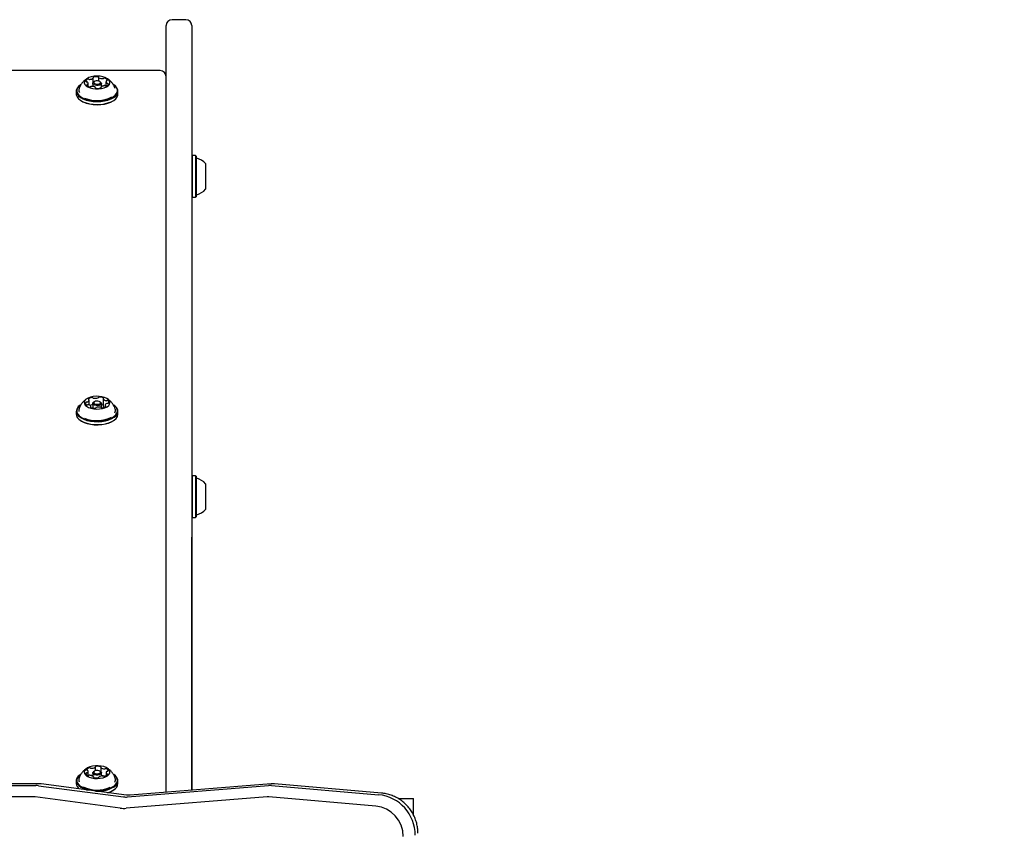
# Model space of a CAD drawing. Units: millimetres. Extents: x 48 to 571, y 70 to 736.
# Drawn here: x 323 to 373, y 511 to 552 of the extents above; entities that cross this region are included whole.
import ezdxf

# ---------------------------------------------------------------- set-up
doc = ezdxf.new("R2010")
doc.units = ezdxf.units.MM
doc.header["$LTSCALE"] = 100
doc.styles.add('SLDTEXTSTYLE0', font='TXT', dxfattribs={"width": 0.75})
doc.dimstyles.new('SLDDIMSTYLE3', dxfattribs={"dimtxt": 15.875, "dimasz": 8, "dimexe": 0, "dimexo": 0.0625, "dimgap": 3.96875, "dimtad": 2, "dimdec": 0, "dimrnd": 1e-09, "dimzin": 12, "dimdsep": 46, "dimtxsty": 'SLDTEXTSTYLE0', "dimblk1": 'DOT', "dimblk2": 'DOT', "dimsah": 1, "dimcen": 0.09, "dimse1": 1, "dimse2": 1, "dimadec": 0, "dimazin": 3, "dimtfac": 1, "dimtdec": 0, "dimtofl": 0, "dimtmove": 0, "dimatfit": 3, "dimldrblk": 'DOT', "dimfxl": 0, "dimfrac": 2, "dimtolj": 1, "dimtzin": 12, "dimarcsym": 0})

# ---------------------------------------------------------------- blocks, each defined once
blk = doc.blocks.new('_Dot')
at = {"color": 0, "linetype": 'ByBlock', "lineweight": -2}
blk.add_line((-0.5, 0), (-1, 0), dxfattribs=at)
at = {"color": 0, "linetype": 'ByBlock', "const_width": 0.5}
blk.add_lwpolyline([(-0.25, 0, 1), (0.25, 0, 1)], format="xyb", close=True, dxfattribs=at)
blk = doc.blocks.new('_D_5')
at = {"color": 7, "linetype": 'Continuous', "lineweight": 18}
blk.add_line((369.261, 715.632), (226.557, 715.632), dxfattribs=at)
at = {"color": 7, "linetype": 'Continuous', "lineweight": 18, "xscale": 8, "yscale": 8, "rotation": 180.0000000000004}
blk.add_blockref('_Dot', (226.557, 715.632), dxfattribs=at)
at = {"color": 7, "linetype": 'Continuous', "lineweight": 18, "xscale": 8, "yscale": 8}
blk.add_blockref('_Dot', (369.261, 715.632), dxfattribs=at)
at = {"color": 7, "linetype": 'Continuous', "lineweight": 18, "insert": (280.314, 736.096), "char_height": 15.875, "attachment_point": 1, "style": 'SLDTEXTSTYLE0'}
blk.add_mtext('143', dxfattribs=at)

msp = doc.modelspace()

# ---------------------------------------------------------------- linework, layer by layer
at = {"color": 7, "linetype": 'Continuous', "lineweight": 25}
for p, q in [((331.765, 551.813), (331.065, 551.813)), ((330.765, 551.436), (330.765, 551.513)), ((330.765, 550.26), (330.765, 551.436)), ((332.065, 551.513), (332.065, 551.436)), ((332.065, 551.436), (332.065, 550.26)), ((330.765, 550.244), (330.765, 550.26)), ((330.765, 547.179), (330.765, 550.244)), ((332.065, 550.26), (332.065, 550.244)), ((332.065, 550.244), (332.065, 547.179)), ((330.465, 549.227), (290.293, 549.227)), ((327.071, 548.631), (327.071, 548.861)), ((327.126, 548.672), (327.085, 548.643)), ((327.34, 548.883), (327.34, 548.699)), ((327.445, 548.643), (327.404, 548.672)), ((327.716, 548.665), (327.716, 548.454)), ((327.804, 548.806), (327.756, 548.832)), ((326.207, 548.186), (326.207, 548.039)), ((326.422, 548.506), (326.402, 548.491)), ((326.814, 548.43), (326.814, 548.581)), ((327.045, 548.58), (327.045, 548.42)), ((327.19, 548.352), (327.19, 548.364)), ((327.459, 548.385), (327.459, 548.355)), ((327.485, 548.413), (327.485, 548.58)), ((327.663, 548.464), (327.653, 548.466)), ((328.128, 548.491), (328.108, 548.506)), ((328.322, 548.039), (328.322, 548.186)), ((326.402, 547.733), (326.422, 547.719)), ((328.108, 547.719), (328.128, 547.733)), ((330.765, 547.093), (330.765, 547.179)), ((332.065, 547.179), (332.065, 547.093)), ((330.765, 545.186), (330.765, 547.093)), ((332.065, 547.093), (332.065, 545.186)), ((330.765, 545.116), (330.765, 545.186)), ((332.065, 545.186), (332.065, 545.116)), ((330.765, 542.285), (330.765, 545.116)), ((332.065, 545.116), (332.065, 542.285)), ((332.09, 544.918), (332.065, 544.893)), ((332.26, 544.918), (332.09, 544.918)), ((332.09, 544.918), (332.09, 542.803)), ((332.285, 544.893), (332.26, 544.918)), ((332.26, 544.918), (332.26, 542.803)), ((332.285, 544.893), (332.285, 542.828)), ((332.765, 544.51), (332.765, 543.21)), ((332.065, 542.828), (332.09, 542.803)), ((332.09, 542.803), (332.26, 542.803)), ((332.26, 542.803), (332.285, 542.828)), ((330.765, 542.155), (330.765, 542.285)), ((330.765, 540.239), (330.765, 542.155)), ((332.065, 542.285), (332.065, 542.155)), ((332.065, 542.155), (332.065, 540.239)), ((330.765, 540.209), (330.765, 540.239)), ((330.765, 537.069), (330.765, 540.209)), ((332.065, 540.239), (332.065, 540.209)), ((332.065, 540.209), (332.065, 537.069)), ((330.765, 537.046), (330.765, 537.069)), ((330.765, 532.642), (330.765, 537.046)), ((332.065, 537.069), (332.065, 537.046)), ((332.065, 537.046), (332.065, 532.642)), ((326.422, 532.265), (326.402, 532.251)), ((326.86, 532.265), (326.86, 532.515)), ((326.955, 532.136), (326.955, 532.185)), ((327.045, 532.34), (327.045, 532.106)), ((327.126, 532.432), (327.085, 532.403)), ((327.445, 532.403), (327.404, 532.432)), ((327.485, 532.13), (327.485, 532.34)), ((327.575, 532.581), (327.575, 532.208)), ((327.67, 532.25), (327.67, 532.167)), ((328.128, 532.251), (328.108, 532.265)), ((330.765, 532.538), (330.765, 532.642)), ((330.765, 530.79), (330.765, 532.538)), ((332.065, 532.642), (332.065, 532.538)), ((332.065, 532.538), (332.065, 530.79)), ((326.207, 531.946), (326.207, 531.798)), ((328.322, 531.798), (328.322, 531.946)), ((326.402, 531.493), (326.422, 531.479)), ((328.108, 531.479), (328.128, 531.493)), ((330.765, 530.73), (330.765, 530.79)), ((330.765, 526.996), (330.765, 530.73)), ((332.065, 530.79), (332.065, 530.73)), ((332.065, 530.73), (332.065, 526.996)), ((332.09, 528.677), (332.065, 528.652)), ((332.26, 528.677), (332.09, 528.677)), ((332.09, 528.677), (332.09, 526.87)), ((332.285, 528.652), (332.26, 528.677)), ((332.26, 528.677), (332.26, 526.87)), ((332.285, 528.652), (332.285, 526.887)), ((332.765, 528.27), (332.765, 527.159)), ((332.765, 527.159), (332.765, 526.97)), ((330.765, 526.895), (330.765, 526.996)), ((330.765, 524.452), (330.765, 526.895)), ((332.065, 526.996), (332.065, 526.895)), ((332.065, 526.895), (332.065, 524.452)), ((332.09, 526.87), (332.09, 526.562)), ((332.26, 526.87), (332.26, 526.562)), ((332.285, 526.887), (332.285, 526.587)), ((332.065, 526.587), (332.09, 526.562)), ((332.09, 526.562), (332.26, 526.562)), ((332.26, 526.562), (332.285, 526.587)), ((332.075, 525.568), (332.065, 525.568)), ((332.075, 525.491), (332.075, 525.568)), ((332.075, 524.6), (332.075, 525.491)), ((330.765, 524.426), (330.765, 524.452)), ((330.765, 521.872), (330.765, 524.426)), ((332.065, 524.452), (332.065, 524.426)), ((332.065, 524.426), (332.065, 521.872)), ((332.075, 524.53), (332.075, 524.6)), ((332.075, 523.268), (332.075, 524.53)), ((332.075, 523.189), (332.075, 523.268)), ((332.075, 522.332), (332.075, 523.189)), ((332.075, 522.224), (332.075, 522.332)), ((332.075, 522.064), (332.075, 522.224)), ((330.765, 521.844), (330.765, 521.872)), ((330.765, 518.079), (330.765, 521.844)), ((332.065, 521.872), (332.065, 521.844)), ((332.065, 521.844), (332.065, 518.079)), ((332.075, 521.842), (332.075, 522.064)), ((332.075, 520.789), (332.075, 521.842)), ((332.075, 520.105), (332.075, 520.789)), ((332.075, 516.292), (332.075, 520.105)), ((330.765, 517.979), (330.765, 518.079)), ((330.765, 515.466), (330.765, 517.979)), ((332.065, 518.079), (332.065, 517.979)), ((332.065, 517.979), (332.065, 515.466)), ((332.075, 516.161), (332.075, 516.292)), ((332.075, 514.003), (332.075, 516.161)), ((330.765, 515.351), (330.765, 515.466)), ((330.765, 513.878), (330.765, 515.351)), ((332.065, 515.466), (332.065, 515.351)), ((332.065, 515.351), (332.065, 513.878)), ((327.126, 513.692), (327.085, 513.663)), ((327.178, 513.715), (327.178, 513.901)), ((327.445, 513.663), (327.404, 513.692)), ((327.448, 513.883), (327.448, 513.661)), ((330.765, 513.664), (330.765, 513.878)), ((332.065, 513.878), (332.065, 513.664)), ((332.075, 513.188), (332.075, 514.003)), ((326.207, 513.205), (326.207, 513.058)), ((326.422, 513.525), (326.402, 513.511)), ((326.812, 513.469), (326.812, 513.676)), ((326.927, 513.475), (326.927, 513.475)), ((327.045, 513.599), (327.045, 513.436)), ((327.082, 513.373), (327.082, 513.402)), ((327.352, 513.385), (327.352, 513.371)), ((327.485, 513.441), (327.485, 513.599)), ((327.718, 513.609), (327.718, 513.452)), ((328.128, 513.511), (328.108, 513.525)), ((328.322, 513.058), (328.322, 513.205)), ((330.765, 512.616), (330.765, 513.664)), ((332.065, 513.664), (332.065, 512.722)), ((332.075, 512.722), (332.075, 513.188)), ((320.022, 512.958), (324.162, 512.961)), ((324.303, 513.048), (320.163, 513.045)), ((324.287, 512.953), (328.607, 512.386)), ((324.43, 513.04), (324.303, 513.048)), ((328.749, 512.473), (324.43, 513.04)), ((328.108, 512.738), (328.128, 512.753)), ((328.808, 512.381), (335.955, 512.963)), ((336.094, 513.05), (328.947, 512.468)), ((336.114, 512.963), (341.541, 512.493)), ((341.682, 512.58), (336.256, 513.049)), ((324.057, 512.385), (319.916, 512.382)), ((328.439, 511.814), (324.119, 512.381)), ((335.888, 512.389), (328.74, 511.806)), ((341.394, 511.919), (335.967, 512.389)), ((342.522, 512.307), (343.315, 512.307)), ((343.315, 511.449), (343.315, 512.307))]:
    msp.add_line(p, q, dxfattribs=at)
at = {"color": 7, "linetype": 'Continuous', "lineweight": 25, "flags": 128}
for points in [[(327.785, 548.818), (327.681, 548.873), (327.555, 548.914), (327.413, 548.94), (327.263, 548.948), (327.113, 548.939), (326.971, 548.913), (326.846, 548.872), (326.742, 548.816), (326.667, 548.751), (326.624, 548.679), (326.616, 548.603), (326.643, 548.529), (326.703, 548.46), (326.794, 548.399), (326.909, 548.351), (327.044, 548.317), (327.191, 548.3), (327.342, 548.3), (327.489, 548.318), (327.624, 548.352), (327.739, 548.401), (327.829, 548.462), (327.888, 548.531), (327.914, 548.605), (327.905, 548.681), (327.861, 548.753), (327.785, 548.818)], [(327.445, 548.643), (327.478, 548.607), (327.483, 548.564), (327.454, 548.524), (327.397, 548.492), (327.319, 548.473), (327.234, 548.471), (327.153, 548.485), (327.089, 548.514), (327.052, 548.553), (327.047, 548.595), (327.076, 548.636), (327.085, 548.643)], [(327.085, 548.899), (327.079, 548.896), (327.073, 548.893), (327.069, 548.89), (327.066, 548.886), (327.064, 548.882), (327.064, 548.878), (327.065, 548.874), (327.067, 548.87)], [(327.401, 548.674), (327.352, 548.696), (327.289, 548.707), (327.223, 548.706), (327.163, 548.691), (327.119, 548.667), (327.097, 548.635), (327.1, 548.602), (327.129, 548.572), (327.178, 548.55), (327.241, 548.539), (327.307, 548.541), (327.367, 548.555), (327.411, 548.58), (327.433, 548.611), (327.43, 548.644), (327.401, 548.674)], [(327.34, 548.886), (327.341, 548.89), (327.34, 548.894), (327.338, 548.898), (327.334, 548.902), (327.329, 548.905), (327.323, 548.908), (327.316, 548.911), (327.309, 548.912)], [(327.758, 548.722), (327.766, 548.724), (327.772, 548.726), (327.778, 548.729), (327.782, 548.733), (327.786, 548.736), (327.788, 548.74), (327.788, 548.745), (327.788, 548.749)], [(326.402, 548.491), (326.32, 548.423), (326.249, 548.332), (326.212, 548.237), (326.212, 548.139), (326.247, 548.043), (326.317, 547.952), (326.419, 547.869), (326.55, 547.796), (326.705, 547.737), (326.879, 547.694), (327.067, 547.666), (327.261, 547.657), (327.455, 547.666), (327.643, 547.692), (327.818, 547.735), (327.974, 547.794), (328.106, 547.866), (328.21, 547.948), (328.281, 548.039), (328.318, 548.135), (328.318, 548.233), (328.283, 548.329), (328.213, 548.42), (328.128, 548.491)], [(326.422, 548.506), (326.342, 548.439), (326.273, 548.351), (326.237, 548.257), (326.237, 548.162), (326.271, 548.068), (326.339, 547.979), (326.439, 547.898), (326.566, 547.827), (326.718, 547.77), (326.888, 547.727), (327.071, 547.7), (327.261, 547.691), (327.451, 547.7), (327.634, 547.725), (327.805, 547.768), (327.958, 547.825), (328.087, 547.895), (328.187, 547.976), (328.257, 548.064), (328.293, 548.158), (328.293, 548.253), (328.259, 548.347), (328.191, 548.436), (328.091, 548.517), (328.091, 548.517)], [(326.772, 548.524), (326.764, 548.522), (326.758, 548.52), (326.752, 548.517), (326.747, 548.514), (326.744, 548.51), (326.742, 548.506), (326.741, 548.502), (326.742, 548.498)], [(327.189, 548.36), (327.189, 548.356), (327.19, 548.352), (327.192, 548.348), (327.196, 548.344), (327.201, 548.341), (327.207, 548.338), (327.213, 548.336), (327.221, 548.334)], [(327.445, 548.347), (327.451, 548.35), (327.456, 548.353), (327.461, 548.357), (327.464, 548.36), (327.466, 548.364), (327.466, 548.368), (327.465, 548.373), (327.463, 548.376)], [(326.207, 548.039), (326.212, 547.992), (326.247, 547.896), (326.317, 547.805), (326.419, 547.722), (326.55, 547.649), (326.705, 547.59), (326.879, 547.546), (327.067, 547.519), (327.261, 547.51), (327.455, 547.518), (327.643, 547.545), (327.818, 547.588), (327.974, 547.646), (328.106, 547.718), (328.21, 547.801), (328.281, 547.892), (328.318, 547.988), (328.322, 548.039)], [(326.422, 547.719), (326.439, 547.707), (326.566, 547.637), (326.718, 547.579), (326.888, 547.536), (327.071, 547.51), (327.261, 547.501), (327.451, 547.509), (327.634, 547.535), (327.805, 547.577), (327.958, 547.634), (328.087, 547.704), (328.108, 547.719)], [(326.621, 532.338), (326.66, 532.265), (326.73, 532.198), (326.83, 532.141), (326.953, 532.098), (327.093, 532.069), (327.243, 532.058), (327.393, 532.064), (327.536, 532.088), (327.665, 532.127), (327.773, 532.18), (327.853, 532.244), (327.901, 532.315), (327.915, 532.391), (327.894, 532.465), (327.839, 532.536), (327.753, 532.598), (327.641, 532.648), (327.508, 532.684), (327.363, 532.704), (327.212, 532.707), (327.064, 532.692), (326.927, 532.66), (326.808, 532.614), (326.714, 532.555), (326.649, 532.487), (326.618, 532.413), (326.621, 532.338)], [(326.218, 531.872), (326.263, 531.777), (326.342, 531.688), (326.452, 531.607), (326.591, 531.538), (326.752, 531.483), (326.93, 531.444), (327.12, 531.422), (327.315, 531.417), (327.509, 531.431), (327.693, 531.462), (327.864, 531.51), (328.014, 531.572), (328.138, 531.647), (328.233, 531.733), (328.295, 531.825), (328.321, 531.922), (328.312, 532.019), (328.267, 532.114), (328.188, 532.203), (328.128, 532.251)], [(326.243, 531.895), (326.286, 531.802), (326.364, 531.715), (326.472, 531.637), (326.606, 531.57), (326.764, 531.516), (326.938, 531.477), (327.124, 531.456), (327.314, 531.452), (327.503, 531.465), (327.683, 531.495), (327.85, 531.542), (327.996, 531.603), (328.118, 531.676), (328.21, 531.759), (328.27, 531.85), (328.296, 531.944), (328.287, 532.039), (328.243, 532.132), (328.166, 532.219), (328.108, 532.265)], [(326.826, 532.572), (326.823, 532.568), (326.822, 532.564), (326.821, 532.56), (326.823, 532.556), (326.825, 532.552), (326.829, 532.549), (326.834, 532.545), (326.84, 532.543)], [(326.945, 532.171), (326.941, 532.167), (326.938, 532.163), (326.936, 532.159), (326.936, 532.155), (326.937, 532.151), (326.939, 532.147), (326.943, 532.143), (326.948, 532.14)], [(327.047, 532.324), (327.052, 532.367), (327.085, 532.403)], [(327.445, 532.403), (327.454, 532.395), (327.483, 532.355), (327.478, 532.312), (327.441, 532.273), (327.377, 532.245), (327.296, 532.231), (327.21, 532.233), (327.133, 532.252), (327.075, 532.284), (327.047, 532.324), (327.047, 532.324)], [(327.097, 532.371), (327.119, 532.34), (327.163, 532.315), (327.222, 532.301), (327.289, 532.299), (327.351, 532.31), (327.401, 532.332), (327.43, 532.362), (327.433, 532.395), (327.411, 532.426), (327.367, 532.451), (327.307, 532.465), (327.241, 532.467), (327.179, 532.456), (327.129, 532.434), (327.1, 532.404), (327.097, 532.371)], [(327.576, 532.204), (327.575, 532.206), (327.575, 532.208)], [(327.585, 532.595), (327.589, 532.599), (327.592, 532.602), (327.594, 532.606), (327.594, 532.611), (327.593, 532.615), (327.591, 532.619), (327.587, 532.622), (327.582, 532.626)], [(327.704, 532.193), (327.707, 532.197), (327.709, 532.201), (327.709, 532.205), (327.707, 532.21), (327.705, 532.213), (327.701, 532.217), (327.696, 532.22), (327.69, 532.223)], [(326.207, 531.798), (326.218, 531.725), (326.263, 531.63), (326.342, 531.54), (326.452, 531.46), (326.591, 531.391), (326.752, 531.336), (326.93, 531.297), (327.12, 531.275), (327.315, 531.27), (327.509, 531.284), (327.693, 531.315), (327.864, 531.363), (328.014, 531.425), (328.138, 531.5), (328.233, 531.585), (328.295, 531.678), (328.321, 531.775), (328.322, 531.798)], [(326.349, 532.079), (326.336, 532.024), (326.344, 531.933)], [(326.422, 531.479), (326.472, 531.446), (326.606, 531.379), (326.764, 531.325), (326.938, 531.287), (327.124, 531.265), (327.314, 531.261), (327.503, 531.274), (327.683, 531.305), (327.85, 531.351), (327.996, 531.412), (328.108, 531.479)], [(327.794, 513.454), (327.867, 513.52), (327.907, 513.593), (327.913, 513.668), (327.884, 513.742), (327.821, 513.811), (327.728, 513.871), (327.611, 513.918), (327.474, 513.95), (327.327, 513.966), (327.176, 513.965), (327.03, 513.946), (326.896, 513.91), (326.783, 513.861), (326.695, 513.799), (326.638, 513.729), (326.615, 513.655), (326.627, 513.579), (326.674, 513.508), (326.752, 513.443), (326.858, 513.389), (326.986, 513.349), (327.128, 513.325), (327.279, 513.318), (327.428, 513.328), (327.569, 513.355), (327.693, 513.398), (327.794, 513.454)], [(326.736, 513.762), (326.736, 513.758), (326.737, 513.754), (326.739, 513.75), (326.742, 513.746), (326.747, 513.743), (326.753, 513.74), (326.76, 513.737), (326.767, 513.735)], [(327.403, 513.593), (327.431, 513.624), (327.433, 513.657), (327.409, 513.688), (327.364, 513.712), (327.303, 513.725), (327.237, 513.726), (327.175, 513.715), (327.126, 513.692), (327.099, 513.662), (327.097, 513.628), (327.121, 513.597), (327.166, 513.573), (327.227, 513.56), (327.293, 513.559), (327.355, 513.571), (327.403, 513.593)], [(327.207, 513.931), (327.2, 513.929), (327.193, 513.927), (327.187, 513.924), (327.182, 513.921), (327.179, 513.917), (327.177, 513.913), (327.176, 513.909), (327.177, 513.905)], [(327.451, 513.892), (327.453, 513.896), (327.454, 513.9), (327.453, 513.904), (327.451, 513.908), (327.448, 513.911), (327.443, 513.915), (327.438, 513.918), (327.431, 513.92)], [(327.789, 513.687), (327.797, 513.688), (327.805, 513.689), (327.811, 513.692), (327.817, 513.695), (327.822, 513.698), (327.826, 513.701), (327.828, 513.705), (327.829, 513.71)], [(326.402, 513.511), (326.306, 513.428), (326.24, 513.336), (326.21, 513.239), (326.215, 513.142), (326.256, 513.046), (326.332, 512.956), (326.439, 512.875), (326.575, 512.805), (326.734, 512.748), (326.818, 512.726)], [(326.422, 513.525), (326.328, 513.444), (326.264, 513.354), (326.235, 513.26), (326.24, 513.165), (326.28, 513.072), (326.354, 512.984), (326.459, 512.904), (326.591, 512.836), (326.746, 512.781), (326.919, 512.74), (327.104, 512.717), (327.294, 512.711), (327.483, 512.722), (327.665, 512.751), (327.833, 512.796), (327.982, 512.855), (328.106, 512.927)], [(326.741, 513.599), (326.733, 513.598), (326.725, 513.596), (326.718, 513.594), (326.713, 513.591), (326.708, 513.587), (326.704, 513.584), (326.702, 513.58), (326.701, 513.576)], [(326.867, 513.481), (326.842, 513.473), (326.827, 513.468)], [(327.444, 513.535), (327.382, 513.506), (327.301, 513.491), (327.216, 513.492), (327.137, 513.51), (327.078, 513.541), (327.048, 513.581), (327.051, 513.624), (327.085, 513.663)], [(327.079, 513.394), (327.077, 513.39), (327.076, 513.386), (327.077, 513.381), (327.079, 513.377), (327.082, 513.374), (327.086, 513.37), (327.092, 513.367), (327.099, 513.365)], [(327.323, 513.354), (327.33, 513.356), (327.337, 513.358), (327.343, 513.361), (327.347, 513.365), (327.351, 513.368), (327.353, 513.372), (327.354, 513.376), (327.353, 513.381)], [(327.445, 513.663), (327.451, 513.658), (327.482, 513.618), (327.479, 513.575), (327.444, 513.535)], [(327.637, 513.434), (327.608, 513.437), (327.603, 513.438)], [(327.794, 513.523), (327.794, 513.528), (327.793, 513.532), (327.791, 513.536), (327.788, 513.539), (327.783, 513.543), (327.777, 513.546), (327.77, 513.548), (327.763, 513.55)], [(328.106, 512.927), (328.202, 513.01), (328.266, 513.1), (328.295, 513.194), (328.29, 513.289), (328.25, 513.382), (328.176, 513.47), (328.108, 513.525)], [(328.126, 512.898), (328.224, 512.983), (328.29, 513.075), (328.32, 513.171), (328.315, 513.269), (328.274, 513.364), (328.198, 513.454), (328.128, 513.511)]]:
    msp.add_lwpolyline(points, dxfattribs=at)
at = {"color": 7, "linetype": 'Continuous', "lineweight": 25}
for centre, radius, start, end in [((331.065, 551.513), 0.3, 90, 180), ((331.765, 551.513), 0.3, 0, 90), ((330.465, 548.927), 0.3, 0, 90), ((326.812, 548.675), 0.115, 103.173, 175.7273), ((326.734, 548.702), 0.041, 206.6446, 276.3171), ((326.737, 548.596), 0.0645, 56.6701, 88.1769), ((326.735, 548.582), 0.0773, 325.4601, 61.5061), ((326.817, 548.706), 0.0867, 70.0053, 111.0681), ((326.877, 548.869), 0.0865, 250.0377, 275.8094), ((326.875, 549.083), 0.301, 271.8851, 309.1848), ((327.057, 548.861), 0.0139, 309.8918, 40.7248), ((327.225, 548.447), 0.473, 79.7262, 107.1374), ((327.358, 548.884), 0.0175, 171.2547, 248.5235), ((327.535, 549.222), 0.399, 242.5589, 273.2975), ((327.558, 548.894), 0.0711, 269.9376, 299.3828), ((327.631, 548.759), 0.0821, 75.0751, 117.7035), ((327.628, 548.656), 0.184, 30.1341, 82.4265), ((327.795, 548.664), 0.0773, 145.4336, 241.53), ((327.764, 548.678), 0.0446, 97.1818, 137.655), ((326.582, 548.238), 0.247, 161.0684, 208.5426), ((326.901, 548.59), 0.184, 210.1342, 262.4264), ((326.766, 548.569), 0.0446, 277.1806, 317.6604), ((326.877, 548.505), 0.0953, 263.8361, 275.1612), ((326.898, 548.487), 0.0821, 255.0752, 297.7013), ((326.864, 548.755), 0.345, 273.495, 301.5796), ((326.971, 548.352), 0.0711, 89.9374, 119.3853), ((326.994, 548.025), 0.399, 62.5589, 93.2975), ((327.172, 548.363), 0.0175, 351.3431, 68.5087), ((327.305, 548.799), 0.473, 259.726, 287.1405), ((327.473, 548.386), 0.0139, 129.7907, 220.7116), ((327.654, 548.163), 0.301, 91.8911, 129.1863), ((327.543, 548.946), 0.496, 263.245, 271.738), ((327.558, 548.522), 0.0711, 269.9376, 299.3828), ((327.631, 548.387), 0.0821, 75.0751, 117.7035), ((327.653, 548.378), 0.0865, 70.03, 95.8101), ((327.713, 548.54), 0.0868, 250.0062, 291.0334), ((327.717, 548.572), 0.115, 283.173, 355.7273), ((327.793, 548.65), 0.0644, 236.6889, 268.1483), ((327.796, 548.545), 0.0411, 26.6583, 96.3416), ((327.259, 549.394), 1.681, 248.1896, 296.5797), ((332.335, 544.838), 0.05, 180, 253.4712), ((332.045, 543.86), 0.97, 42.0585, 73.4712), ((332.045, 543.86), 0.97, 286.5288, 317.9415), ((332.335, 542.882), 0.05, 106.5288, 180), ((327.368, 532.623), 0.0455, 83.2796, 147.9587), ((327.4, 532.262), 0.407, 63.4121, 93.7743), ((326.583, 531.929), 0.369, 119.3679, 188.9195), ((326.599, 531.951), 0.361, 119.3679, 188.9195), ((326.753, 532.358), 0.0786, 148.2628, 243.2203), ((326.728, 532.355), 0.0608, 81.1989, 133.8063), ((326.757, 532.356), 0.0793, 239.8937, 283.5829), ((326.744, 532.498), 0.0835, 265.6189, 292.0181), ((326.749, 532.529), 0.111, 283.8047, 358.3675), ((326.795, 532.188), 0.0924, 77.0795, 101.7222), ((326.791, 532.088), 0.192, 31.9758, 82.8349), ((327.015, 532.35), 0.292, 92.3108, 130.3956), ((326.834, 532.517), 0.0266, 18.9018, 76.5718), ((327.041, 531.867), 0.404, 95.2985, 110.3486), ((326.939, 532.185), 0.0161, 294.6518, 16.5343), ((327.015, 532.576), 0.0667, 50.5824, 99.9079), ((327.013, 532.187), 0.0833, 67.6763, 96.8584), ((327.091, 532.663), 0.0493, 226.2672, 264.0946), ((327.166, 533.077), 0.47, 260.2744, 287.7928), ((327.364, 531.689), 0.47, 80.2689, 107.7927), ((327.303, 532.658), 0.029, 282.3306, 336.7655), ((327.439, 532.103), 0.0492, 46.28, 84.0918), ((327.422, 531.949), 0.344, 63.6306, 79.5151), ((327.515, 532.416), 0.292, 272.3109, 310.3956), ((327.591, 532.581), 0.0161, 114.7123, 196.5528), ((327.739, 532.677), 0.192, 211.9758, 262.835), ((327.689, 532.259), 0.126, 206.0121, 241.8952), ((327.781, 532.237), 0.111, 103.8265, 178.3476), ((327.696, 532.249), 0.0266, 198.8705, 256.6212), ((327.735, 532.577), 0.0924, 257.0797, 281.724), ((327.773, 532.41), 0.0793, 59.8932, 103.5813), ((327.786, 532.267), 0.0835, 85.6186, 112.0211), ((327.802, 532.411), 0.0609, 261.1988, 313.8066), ((327.777, 532.408), 0.0786, 328.2629, 63.2201), ((327.13, 532.504), 0.407, 243.4118, 273.7714), ((327.162, 532.143), 0.0455, 263.2909, 327.9871), ((327.227, 532.108), 0.0289, 102.3764, 156.7834), ((327.515, 532.19), 0.0667, 230.5926, 279.9382), ((327.946, 531.998), 0.249, 328.7448, 18.9376), ((327.26, 533.13), 1.659, 247.5064, 296.6392), ((332.335, 528.598), 0.05, 180, 253.4712), ((332.045, 527.62), 0.97, 42.0585, 73.4712), ((332.335, 526.642), 0.05, 106.5288, 180), ((332.045, 527.62), 0.97, 286.5288, 317.9415), ((326.892, 513.679), 0.176, 98.0571, 152.0821), ((326.762, 513.689), 0.0465, 44.0301, 83.3534), ((326.735, 513.675), 0.0761, 300.6216, 37.746), ((326.889, 513.773), 0.0831, 63.1782, 105.4704), ((326.961, 513.912), 0.0729, 241.6847, 270.6229), ((326.981, 514.229), 0.39, 267.2489, 298.467), ((327.16, 513.901), 0.0169, 292.7472, 12.0346), ((327.297, 513.464), 0.476, 73.6125, 100.9154), ((327.462, 513.883), 0.014, 142.292, 232.6754), ((327.644, 514.118), 0.311, 232.1813, 268.6155), ((327.644, 513.892), 0.0853, 264.8214, 290.8105), ((327.705, 513.731), 0.0868, 69.6606, 110.686), ((327.71, 513.694), 0.121, 7.2683, 77.5336), ((327.792, 513.624), 0.0625, 92.3693, 124.5593), ((326.578, 513.258), 0.243, 158.1458, 206.0385), ((326.82, 513.591), 0.121, 187.2706, 257.5388), ((326.738, 513.661), 0.0624, 272.3939, 304.5641), ((326.824, 513.555), 0.0867, 249.6429, 290.6782), ((326.885, 513.394), 0.0853, 84.793, 110.8087), ((326.889, 513.401), 0.0831, 63.1782, 105.4704), ((326.886, 513.167), 0.312, 52.1905, 88.6136), ((326.971, 513.956), 0.49, 269.6969, 278.6542), ((327.068, 513.402), 0.014, 322.2664, 52.6748), ((327.233, 513.821), 0.476, 253.6125, 280.9154), ((327.369, 513.384), 0.0169, 112.7984, 191.9576), ((327.549, 513.056), 0.39, 87.2392, 118.476), ((327.63, 513.735), 0.296, 240.6161, 256.469), ((327.569, 513.373), 0.0729, 61.6843, 90.6203), ((327.641, 513.512), 0.0831, 243.1782, 285.4703), ((327.644, 513.519), 0.0853, 264.8214, 290.8105), ((327.638, 513.606), 0.176, 278.057, 332.0822), ((327.704, 513.364), 0.081, 90.9822, 111.2086), ((327.795, 513.61), 0.0761, 120.6216, 217.7458), ((327.768, 513.596), 0.0465, 224.0289, 263.3513), ((327.948, 513.258), 0.246, 330.9353, 19.0469), ((324.163, 512.007), 0.954, 82.5085, 90.0296), ((326.579, 513.086), 0.373, 184.3547, 233.5007), ((327.267, 514.424), 1.691, 245.2929, 293.2167), ((327.304, 514.291), 1.618, 265.7489, 300.5742), ((327.482, 513.727), 1.169, 285.1969, 303.4426), ((327.486, 513.672), 1.122, 286.5293, 303.5373), ((327.941, 513.086), 0.382, 298.948, 355.86), ((336.032, 512.02), 0.947, 85.0358, 94.6407), ((324.057, 511.908), 0.477, 82.5085, 90.0296), ((328.731, 513.327), 0.949, 262.491, 274.63), ((335.926, 511.917), 0.473, 85.0358, 94.6407), ((341.333, 510.44), 2.063, 0.0014, 84.2169), ((328.625, 513.226), 1.424, 262.491, 274.63), ((341.239, 510.381), 1.546, 359.9463, 84.2721)]:
    msp.add_arc(centre, radius, start, end, dxfattribs=at)
for points, knots in [([(326.78, 548.837), (326.772, 548.833), (326.716, 548.806), (326.625, 548.733), (326.512, 548.619), (326.421, 548.484), (326.367, 548.382), (326.351, 548.323), (326.35, 548.318)], [0, 0, 0, 0, 0.040128, 0.26958, 0.502187, 0.737842, 0.975857, 1, 1, 1, 1]), ([(328.18, 548.319), (328.162, 548.364), (328.126, 548.458), (328.043, 548.585), (327.938, 548.706), (327.851, 548.771), (327.804, 548.806)], [0, 0, 0, 0, 0.233007, 0.480723, 0.719951, 1, 1, 1, 1]), ([(326.78, 532.597), (326.769, 532.592), (326.712, 532.563), (326.62, 532.488), (326.507, 532.373), (326.418, 532.237), (326.365, 532.138), (326.351, 532.084), (326.35, 532.082)], [0, 0, 0, 0, 0.049732, 0.280813, 0.515089, 0.752411, 0.992074, 1, 1, 1, 1]), ([(328.177, 532.079), (328.171, 532.1), (328.149, 532.172), (328.086, 532.282), (327.995, 532.405), (327.887, 532.507), (327.806, 532.57), (327.759, 532.594), (327.754, 532.596)], [0, 0, 0, 0, 0.097308, 0.328805, 0.551928, 0.767895, 0.978192, 1, 1, 1, 1]), ([(326.779, 513.857), (326.772, 513.854), (326.719, 513.827), (326.629, 513.755), (326.515, 513.643), (326.424, 513.508), (326.369, 513.405), (326.353, 513.347), (326.351, 513.341)], [0, 0, 0, 0, 0.03146, 0.262338, 0.496373, 0.733494, 0.973016, 1, 1, 1, 1]), ([(328.178, 513.337), (328.173, 513.355), (328.152, 513.424), (328.092, 513.532), (328.002, 513.656), (327.895, 513.759), (327.811, 513.826), (327.761, 513.852), (327.753, 513.856)], [0, 0, 0, 0, 0.081854, 0.312956, 0.535632, 0.751091, 0.960778, 1, 1, 1, 1]), ([(336.256, 513.049), (336.219, 513.052), (336.165, 513.055), (336.112, 513.051), (336.094, 513.05)], [0, 0, 0, 0, 0.676064, 1, 1, 1, 1]), ([(328.947, 512.468), (328.921, 512.466), (328.855, 512.462), (328.789, 512.469), (328.749, 512.473)], [0, 0, 0, 0, 0.393012, 1, 1, 1, 1]), ([(343.534, 510.536), (343.533, 510.583), (343.53, 510.713), (343.501, 510.925), (343.438, 511.169), (343.346, 511.403), (343.225, 511.625), (343.079, 511.831), (342.909, 512.018), (342.718, 512.182), (342.509, 512.321), (342.286, 512.434), (342.051, 512.517), (341.848, 512.562), (341.724, 512.575), (341.682, 512.58)], [0, 0, 0, 0, 0.046817, 0.129417, 0.2121, 0.294856, 0.37767, 0.460527, 0.543408, 0.62629, 0.709155, 0.791983, 0.874754, 0.957448, 1, 1, 1, 1])]:
    msp.add_open_spline(points, degree=3, knots=knots, dxfattribs=at)

# ---------------------------------------------------------------- dimensions: what is measured, and where the dimension line sits
at = {"color": 7, "linetype": 'Continuous', "lineweight": 18}
dim = msp.add_linear_dim(base=(369.261, 715.632), p1=(226.557, 416.125), p2=(369.261, 409.635), dimstyle='SLDDIMSTYLE3', dxfattribs=at)
dim.commit()
dim.dimension.update_dxf_attribs({"geometry": '_D_5', "text_midpoint": (297.909, 715.632), "dimtype": 160})

doc.saveas('drawing.dxf')
